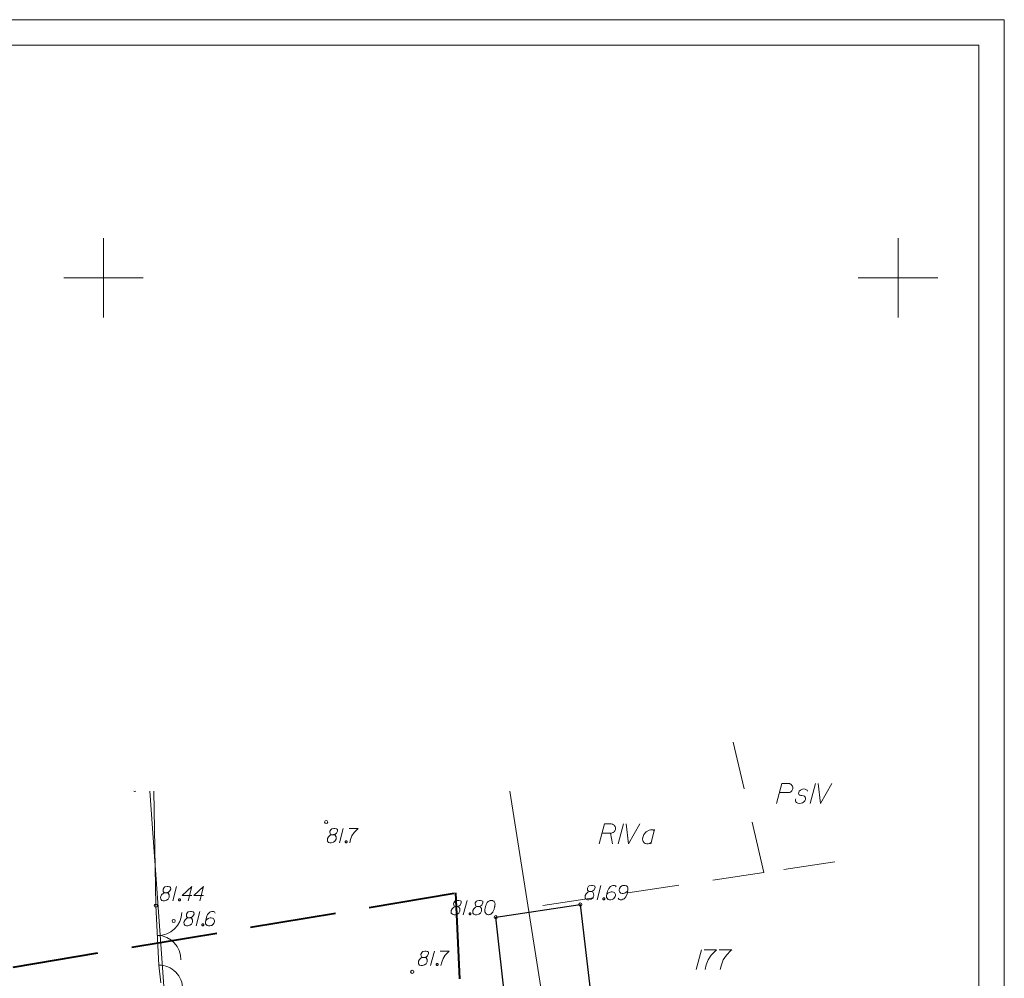
# Model space of a CAD drawing. Extents: x 7437563 to 7437757, y 6029255 to 6029516.
# Drawn here: x 7437695 to 7437757, y 6029456 to 6029516 of the extents above; entities that cross this region are included whole.
import ezdxf

# ---------------------------------------------------------------- set-up
doc = ezdxf.new("R2010")
doc.units = 0
doc.header["$MEASUREMENT"] = 0
doc.linetypes.add('DGN Style 2', pattern=[5.41086, 3.246516, -2.164344])
doc.linetypes.add('DGN Style 3', pattern=[7.575204, 5.41086, -2.164344])
for name, color, linetype, lineweight in [('Level 15', 7, 'Continuous', 0), ('Level 16', 7, 'Continuous', 0), ('Level 20', 7, 'Continuous', 0), ('Level 21', 7, 'Continuous', 0), ('Level 23', 7, 'Continuous', 0), ('Level 26', 7, 'Continuous', 0), ('Level 36', 7, 'Continuous', 0), ('Level 60', 7, 'Continuous', 0), ('Level 63', 7, 'Continuous', 0)]:
    doc.layers.add(name, color=color, linetype=linetype, lineweight=lineweight)

msp = doc.modelspace()

# ---------------------------------------------------------------- linework, layer by layer
at = {"layer": 'Level 15', "color": 3, "linetype": 'Continuous', "lineweight": 0}
for p, q in [((7437705.2565, 6029435.014), (7437702.9082, 6029467.692)), ((7437725.5696, 6029467.692), (7437730.078, 6029439.127))]:
    msp.add_line(p, q, dxfattribs=at)
at = {"layer": 'Level 16', "color": 3, "linetype": 'DGN Style 2', "lineweight": 0}
for p, q in [((7437741.564, 6029462.577), (7437739.624, 6029470.774)), ((7437746.022, 6029463.243), (7437741.564, 6029462.577)), ((7437741.564, 6029462.577), (7437726.73, 6029460.363))]:
    msp.add_line(p, q, dxfattribs=at)
at = {"layer": 'Level 20', "color": 3, "linetype": 'Continuous', "lineweight": 13}
for p, q in [((7437737.626, 6029457.715), (7437737.291, 6029456.465)), ((7437737.793, 6029457.715), (7437738.58, 6029457.715)), ((7437738.246, 6029457.361), (7437738.049, 6029457.085)), ((7437738.531, 6029457.666), (7437738.246, 6029457.361)), ((7437738.58, 6029457.715), (7437738.531, 6029457.666)), ((7437738.747, 6029457.715), (7437739.534, 6029457.715)), ((7437739.2, 6029457.361), (7437739.003, 6029457.085)), ((7437739.485, 6029457.666), (7437739.2, 6029457.361)), ((7437739.534, 6029457.715), (7437739.485, 6029457.666)), ((7437737.931, 6029456.76), (7437737.852, 6029456.465)), ((7437738.049, 6029457.085), (7437737.931, 6029456.76)), ((7437738.885, 6029456.76), (7437738.806, 6029456.465)), ((7437739.003, 6029457.085), (7437738.885, 6029456.76))]:
    msp.add_line(p, q, dxfattribs=at)
at = {"layer": 'Level 21', "color": 7, "linetype": 'Continuous', "lineweight": 13}
for p, q in [((7437714.152, 6029464.814), (7437714.095, 6029464.707)), ((7437714.258, 6029464.92), (7437714.152, 6029464.814)), ((7437714.244, 6029465.175), (7437714.237, 6029465.14)), ((7437714.237, 6029465.14), (7437714.251, 6029465.033)), ((7437714.315, 6029465.281), (7437714.244, 6029465.175)), ((7437714.251, 6029465.033), (7437714.279, 6029464.991)), ((7437714.371, 6029464.948), (7437714.258, 6029464.92)), ((7437714.279, 6029464.991), (7437714.371, 6029464.948)), ((7437714.357, 6029465.317), (7437714.315, 6029465.281)), ((7437714.492, 6029465.338), (7437714.357, 6029465.317)), ((7437714.371, 6029464.948), (7437714.471, 6029464.948)), ((7437714.471, 6029464.948), (7437714.499, 6029464.955)), ((7437714.57, 6029464.92), (7437714.471, 6029464.948)), ((7437714.563, 6029465.338), (7437714.492, 6029465.338)), ((7437714.499, 6029464.955), (7437714.584, 6029464.991)), ((7437714.662, 6029465.317), (7437714.563, 6029465.338)), ((7437714.627, 6029464.821), (7437714.57, 6029464.92)), ((7437714.584, 6029464.991), (7437714.648, 6029465.047)), ((7437714.634, 6029464.707), (7437714.627, 6029464.821)), ((7437714.648, 6029465.047), (7437714.719, 6029465.182)), ((7437714.712, 6029465.281), (7437714.662, 6029465.317)), ((7437714.719, 6029465.182), (7437714.712, 6029465.281)), ((7437715.087, 6029465.338), (7437714.846, 6029464.438)), ((7437715.448, 6029465.338), (7437716.015, 6029465.338)), ((7437715.632, 6029464.884), (7437715.547, 6029464.651)), ((7437715.774, 6029465.083), (7437715.632, 6029464.884)), ((7437715.98, 6029465.303), (7437715.774, 6029465.083)), ((7437716.015, 6029465.338), (7437715.98, 6029465.303)), ((7437714.095, 6029464.707), (7437714.088, 6029464.672)), ((7437714.088, 6029464.672), (7437714.095, 6029464.537)), ((7437714.095, 6029464.537), (7437714.159, 6029464.466)), ((7437714.159, 6029464.466), (7437714.244, 6029464.438)), ((7437714.244, 6029464.438), (7437714.329, 6029464.438)), ((7437714.329, 6029464.438), (7437714.464, 6029464.473)), ((7437714.464, 6029464.473), (7437714.563, 6029464.537)), ((7437714.563, 6029464.537), (7437714.627, 6029464.665)), ((7437714.627, 6029464.665), (7437714.634, 6029464.707)), ((7437715.208, 6029464.516), (7437715.229, 6029464.544)), ((7437715.208, 6029464.481), (7437715.208, 6029464.516)), ((7437715.229, 6029464.452), (7437715.208, 6029464.481)), ((7437715.229, 6029464.544), (7437715.25, 6029464.559)), ((7437715.25, 6029464.438), (7437715.229, 6029464.452)), ((7437715.25, 6029464.559), (7437715.286, 6029464.559)), ((7437715.286, 6029464.438), (7437715.25, 6029464.438)), ((7437715.286, 6029464.559), (7437715.307, 6029464.544)), ((7437715.307, 6029464.452), (7437715.286, 6029464.438)), ((7437715.307, 6029464.544), (7437715.328, 6029464.516)), ((7437715.328, 6029464.481), (7437715.307, 6029464.452)), ((7437715.328, 6029464.516), (7437715.328, 6029464.481)), ((7437715.547, 6029464.651), (7437715.491, 6029464.438)), ((7437703.994, 6029461.69), (7437703.859, 6029461.669)), ((7437704.065, 6029461.69), (7437703.994, 6029461.69)), ((7437704.164, 6029461.669), (7437704.065, 6029461.69)), ((7437704.589, 6029461.69), (7437704.348, 6029460.79)), ((7437704.95, 6029461.123), (7437705.559, 6029461.69)), ((7437705.559, 6029461.69), (7437705.318, 6029460.79)), ((7437705.68, 6029461.123), (7437706.289, 6029461.69)), ((7437706.289, 6029461.69), (7437706.048, 6029460.79)), ((7437730.527, 6029461.703), (7437730.456, 6029461.597)), ((7437730.569, 6029461.739), (7437730.527, 6029461.703)), ((7437730.704, 6029461.76), (7437730.569, 6029461.739)), ((7437730.775, 6029461.76), (7437730.704, 6029461.76)), ((7437730.874, 6029461.739), (7437730.775, 6029461.76)), ((7437730.924, 6029461.703), (7437730.874, 6029461.739)), ((7437730.931, 6029461.604), (7437730.924, 6029461.703)), ((7437731.299, 6029461.76), (7437731.058, 6029460.86)), ((7437731.901, 6029461.696), (7437731.788, 6029461.569)), ((7437731.936, 6029461.717), (7437731.901, 6029461.696)), ((7437731.979, 6029461.732), (7437731.936, 6029461.717)), ((7437732.05, 6029461.76), (7437731.979, 6029461.732)), ((7437732.149, 6029461.76), (7437732.05, 6029461.76)), ((7437732.213, 6029461.739), (7437732.149, 6029461.76)), ((7437732.269, 6029461.661), (7437732.213, 6029461.739)), ((7437732.61, 6029461.732), (7437732.539, 6029461.675)), ((7437732.659, 6029461.746), (7437732.61, 6029461.732)), ((7437732.73, 6029461.76), (7437732.659, 6029461.746)), ((7437732.822, 6029461.76), (7437732.73, 6029461.76)), ((7437732.893, 6029461.739), (7437732.822, 6029461.76)), ((7437732.914, 6029461.725), (7437732.893, 6029461.739)), ((7437732.971, 6029461.668), (7437732.914, 6029461.725)), ((7437703.654, 6029461.166), (7437703.597, 6029461.059)), ((7437703.76, 6029461.272), (7437703.654, 6029461.166)), ((7437703.746, 6029461.527), (7437703.739, 6029461.492)), ((7437703.739, 6029461.492), (7437703.753, 6029461.385)), ((7437703.817, 6029461.633), (7437703.746, 6029461.527)), ((7437703.753, 6029461.385), (7437703.781, 6029461.343)), ((7437703.873, 6029461.3), (7437703.76, 6029461.272)), ((7437703.781, 6029461.343), (7437703.873, 6029461.3)), ((7437703.859, 6029461.669), (7437703.817, 6029461.633)), ((7437703.873, 6029461.3), (7437703.973, 6029461.3)), ((7437703.973, 6029461.3), (7437704.001, 6029461.307)), ((7437704.072, 6029461.272), (7437703.973, 6029461.3)), ((7437704.001, 6029461.307), (7437704.086, 6029461.343)), ((7437704.129, 6029461.173), (7437704.072, 6029461.272)), ((7437704.086, 6029461.343), (7437704.15, 6029461.399)), ((7437704.136, 6029461.059), (7437704.129, 6029461.173)), ((7437704.15, 6029461.399), (7437704.221, 6029461.534)), ((7437704.214, 6029461.633), (7437704.164, 6029461.669)), ((7437704.221, 6029461.534), (7437704.214, 6029461.633)), ((7437705.559, 6029461.123), (7437704.95, 6029461.123)), ((7437706.289, 6029461.123), (7437705.68, 6029461.123)), ((7437730.307, 6029461.129), (7437730.3, 6029461.094)), ((7437730.3, 6029461.094), (7437730.307, 6029460.959)), ((7437730.364, 6029461.236), (7437730.307, 6029461.129)), ((7437730.47, 6029461.342), (7437730.364, 6029461.236)), ((7437730.456, 6029461.597), (7437730.449, 6029461.562)), ((7437730.449, 6029461.562), (7437730.463, 6029461.455)), ((7437730.463, 6029461.455), (7437730.491, 6029461.413)), ((7437730.583, 6029461.37), (7437730.47, 6029461.342)), ((7437730.491, 6029461.413), (7437730.583, 6029461.37)), ((7437730.583, 6029461.37), (7437730.683, 6029461.37)), ((7437730.683, 6029461.37), (7437730.711, 6029461.377)), ((7437730.782, 6029461.342), (7437730.683, 6029461.37)), ((7437730.711, 6029461.377), (7437730.796, 6029461.413)), ((7437730.775, 6029460.959), (7437730.839, 6029461.087)), ((7437730.839, 6029461.243), (7437730.782, 6029461.342)), ((7437730.796, 6029461.413), (7437730.86, 6029461.469)), ((7437730.846, 6029461.129), (7437730.839, 6029461.243)), ((7437730.839, 6029461.087), (7437730.846, 6029461.129)), ((7437730.86, 6029461.469), (7437730.931, 6029461.604)), ((7437731.688, 6029461.306), (7437731.66, 6029461.101)), ((7437731.66, 6029461.101), (7437731.66, 6029460.995)), ((7437731.695, 6029461.228), (7437731.674, 6029461.207)), ((7437731.71, 6029461.399), (7437731.688, 6029461.306)), ((7437731.738, 6029461.264), (7437731.695, 6029461.228)), ((7437731.788, 6029461.569), (7437731.71, 6029461.399)), ((7437731.823, 6029461.321), (7437731.738, 6029461.264)), ((7437731.873, 6029461.342), (7437731.823, 6029461.321)), ((7437731.951, 6029461.363), (7437731.873, 6029461.342)), ((7437732.014, 6029461.363), (7437731.951, 6029461.363)), ((7437732.099, 6029461.342), (7437732.014, 6029461.363)), ((7437732.149, 6029461.314), (7437732.099, 6029461.342)), ((7437732.177, 6029461.278), (7437732.149, 6029461.314)), ((7437732.213, 6029461.186), (7437732.177, 6029461.278)), ((7437732.192, 6029461.058), (7437732.213, 6029461.129)), ((7437732.213, 6029461.129), (7437732.213, 6029461.186)), ((7437732.468, 6029461.562), (7437732.447, 6029461.491)), ((7437732.447, 6029461.491), (7437732.447, 6029461.434)), ((7437732.447, 6029461.434), (7437732.482, 6029461.342)), ((7437732.539, 6029461.675), (7437732.468, 6029461.562)), ((7437732.482, 6029461.342), (7437732.51, 6029461.306)), ((7437732.51, 6029461.306), (7437732.56, 6029461.278)), ((7437732.56, 6029461.278), (7437732.645, 6029461.257)), ((7437732.645, 6029461.257), (7437732.709, 6029461.257)), ((7437732.709, 6029461.257), (7437732.787, 6029461.278)), ((7437732.787, 6029461.278), (7437732.836, 6029461.299)), ((7437732.836, 6029461.299), (7437732.921, 6029461.356)), ((7437732.872, 6029461.051), (7437732.95, 6029461.221)), ((7437732.921, 6029461.356), (7437732.964, 6029461.392)), ((7437732.95, 6029461.221), (7437732.971, 6029461.314)), ((7437732.964, 6029461.392), (7437732.985, 6029461.413)), ((7437732.999, 6029461.625), (7437732.971, 6029461.668)), ((7437732.971, 6029461.314), (7437732.999, 6029461.519)), ((7437732.999, 6029461.519), (7437732.999, 6029461.625)), ((7437703.597, 6029461.059), (7437703.59, 6029461.024)), ((7437703.59, 6029461.024), (7437703.597, 6029460.889)), ((7437703.597, 6029460.889), (7437703.661, 6029460.818)), ((7437703.661, 6029460.818), (7437703.746, 6029460.79)), ((7437703.746, 6029460.79), (7437703.831, 6029460.79)), ((7437703.831, 6029460.79), (7437703.966, 6029460.825)), ((7437703.966, 6029460.825), (7437704.065, 6029460.889)), ((7437704.065, 6029460.889), (7437704.129, 6029461.017)), ((7437704.129, 6029461.017), (7437704.136, 6029461.059)), ((7437704.71, 6029460.868), (7437704.731, 6029460.896)), ((7437704.71, 6029460.833), (7437704.71, 6029460.868)), ((7437704.731, 6029460.804), (7437704.71, 6029460.833)), ((7437704.731, 6029460.896), (7437704.752, 6029460.911)), ((7437704.752, 6029460.79), (7437704.731, 6029460.804)), ((7437704.752, 6029460.911), (7437704.788, 6029460.911)), ((7437704.788, 6029460.79), (7437704.752, 6029460.79)), ((7437704.788, 6029460.911), (7437704.809, 6029460.896)), ((7437704.809, 6029460.804), (7437704.788, 6029460.79)), ((7437704.809, 6029460.896), (7437704.83, 6029460.868)), ((7437704.83, 6029460.833), (7437704.809, 6029460.804)), ((7437704.83, 6029460.868), (7437704.83, 6029460.833)), ((7437722.034, 6029460.654), (7437722.027, 6029460.619)), ((7437722.027, 6029460.619), (7437722.041, 6029460.512)), ((7437722.105, 6029460.76), (7437722.034, 6029460.654)), ((7437722.041, 6029460.512), (7437722.069, 6029460.47)), ((7437722.069, 6029460.47), (7437722.161, 6029460.427)), ((7437722.147, 6029460.796), (7437722.105, 6029460.76)), ((7437722.282, 6029460.817), (7437722.147, 6029460.796)), ((7437722.353, 6029460.817), (7437722.282, 6029460.817)), ((7437722.289, 6029460.434), (7437722.374, 6029460.47)), ((7437722.452, 6029460.796), (7437722.353, 6029460.817)), ((7437722.374, 6029460.47), (7437722.438, 6029460.526)), ((7437722.438, 6029460.526), (7437722.509, 6029460.661)), ((7437722.502, 6029460.76), (7437722.452, 6029460.796)), ((7437722.509, 6029460.661), (7437722.502, 6029460.76)), ((7437722.877, 6029460.817), (7437722.636, 6029459.917)), ((7437723.394, 6029460.654), (7437723.387, 6029460.619)), ((7437723.387, 6029460.619), (7437723.401, 6029460.512)), ((7437723.465, 6029460.76), (7437723.394, 6029460.654)), ((7437723.401, 6029460.512), (7437723.429, 6029460.47)), ((7437723.429, 6029460.47), (7437723.521, 6029460.427)), ((7437723.507, 6029460.796), (7437723.465, 6029460.76)), ((7437723.642, 6029460.817), (7437723.507, 6029460.796)), ((7437723.713, 6029460.817), (7437723.642, 6029460.817)), ((7437723.649, 6029460.434), (7437723.734, 6029460.47)), ((7437723.812, 6029460.796), (7437723.713, 6029460.817)), ((7437723.734, 6029460.47), (7437723.798, 6029460.526)), ((7437723.798, 6029460.526), (7437723.869, 6029460.661)), ((7437723.862, 6029460.76), (7437723.812, 6029460.796)), ((7437723.869, 6029460.661), (7437723.862, 6029460.76)), ((7437724.054, 6029460.498), (7437724.032, 6029460.427)), ((7437724.068, 6029460.541), (7437724.054, 6029460.498)), ((7437724.082, 6029460.569), (7437724.068, 6029460.541)), ((7437724.103, 6029460.611), (7437724.082, 6029460.569)), ((7437724.124, 6029460.647), (7437724.103, 6029460.611)), ((7437724.146, 6029460.682), (7437724.124, 6029460.647)), ((7437724.167, 6029460.711), (7437724.146, 6029460.682)), ((7437724.202, 6029460.739), (7437724.167, 6029460.711)), ((7437724.238, 6029460.76), (7437724.202, 6029460.739)), ((7437724.28, 6029460.782), (7437724.238, 6029460.76)), ((7437724.316, 6029460.796), (7437724.28, 6029460.782)), ((7437724.337, 6029460.803), (7437724.316, 6029460.796)), ((7437724.365, 6029460.81), (7437724.337, 6029460.803)), ((7437724.408, 6029460.817), (7437724.365, 6029460.81)), ((7437724.422, 6029460.817), (7437724.408, 6029460.817)), ((7437724.458, 6029460.81), (7437724.422, 6029460.817)), ((7437724.479, 6029460.803), (7437724.458, 6029460.81)), ((7437724.5, 6029460.796), (7437724.479, 6029460.803)), ((7437724.528, 6029460.782), (7437724.5, 6029460.796)), ((7437724.557, 6029460.76), (7437724.528, 6029460.782)), ((7437724.578, 6029460.739), (7437724.557, 6029460.76)), ((7437724.599, 6029460.711), (7437724.578, 6029460.739)), ((7437724.621, 6029460.668), (7437724.599, 6029460.711)), ((7437724.613, 6029460.441), (7437724.621, 6029460.477)), ((7437724.628, 6029460.64), (7437724.621, 6029460.668)), ((7437724.621, 6029460.477), (7437724.628, 6029460.526)), ((7437724.635, 6029460.611), (7437724.628, 6029460.64)), ((7437724.628, 6029460.526), (7437724.635, 6029460.59)), ((7437724.635, 6029460.59), (7437724.635, 6029460.611)), ((7437730.307, 6029460.959), (7437730.371, 6029460.888)), ((7437730.371, 6029460.888), (7437730.456, 6029460.86)), ((7437730.456, 6029460.86), (7437730.541, 6029460.86)), ((7437730.541, 6029460.86), (7437730.676, 6029460.895)), ((7437730.676, 6029460.895), (7437730.775, 6029460.959)), ((7437731.42, 6029460.938), (7437731.441, 6029460.966)), ((7437731.42, 6029460.903), (7437731.42, 6029460.938)), ((7437731.441, 6029460.874), (7437731.42, 6029460.903)), ((7437731.441, 6029460.966), (7437731.462, 6029460.981)), ((7437731.462, 6029460.86), (7437731.441, 6029460.874)), ((7437731.462, 6029460.981), (7437731.498, 6029460.981)), ((7437731.498, 6029460.86), (7437731.462, 6029460.86)), ((7437731.498, 6029460.981), (7437731.519, 6029460.966)), ((7437731.519, 6029460.874), (7437731.498, 6029460.86)), ((7437731.519, 6029460.966), (7437731.54, 6029460.938)), ((7437731.54, 6029460.903), (7437731.519, 6029460.874)), ((7437731.54, 6029460.938), (7437731.54, 6029460.903)), ((7437731.66, 6029460.995), (7437731.688, 6029460.952)), ((7437731.688, 6029460.952), (7437731.745, 6029460.895)), ((7437731.745, 6029460.895), (7437731.766, 6029460.881)), ((7437731.766, 6029460.881), (7437731.837, 6029460.86)), ((7437731.837, 6029460.86), (7437731.929, 6029460.86)), ((7437731.929, 6029460.86), (7437732, 6029460.874)), ((7437732, 6029460.874), (7437732.05, 6029460.888)), ((7437732.05, 6029460.888), (7437732.121, 6029460.945)), ((7437732.121, 6029460.945), (7437732.192, 6029461.058)), ((7437732.39, 6029460.959), (7437732.447, 6029460.881)), ((7437732.447, 6029460.881), (7437732.51, 6029460.86)), ((7437732.51, 6029460.86), (7437732.61, 6029460.86)), ((7437732.61, 6029460.86), (7437732.681, 6029460.888)), ((7437732.681, 6029460.888), (7437732.723, 6029460.903)), ((7437732.723, 6029460.903), (7437732.758, 6029460.924)), ((7437732.758, 6029460.924), (7437732.872, 6029461.051)), ((7437705.215, 6029459.952), (7437705.208, 6029459.917)), ((7437705.208, 6029459.917), (7437705.222, 6029459.81)), ((7437705.286, 6029460.058), (7437705.215, 6029459.952)), ((7437705.328, 6029460.094), (7437705.286, 6029460.058)), ((7437705.463, 6029460.115), (7437705.328, 6029460.094)), ((7437705.534, 6029460.115), (7437705.463, 6029460.115)), ((7437705.633, 6029460.094), (7437705.534, 6029460.115)), ((7437705.555, 6029459.768), (7437705.619, 6029459.824)), ((7437705.619, 6029459.824), (7437705.69, 6029459.959)), ((7437705.683, 6029460.058), (7437705.633, 6029460.094)), ((7437705.69, 6029459.959), (7437705.683, 6029460.058)), ((7437706.058, 6029460.115), (7437705.817, 6029459.215)), ((7437706.547, 6029459.924), (7437706.469, 6029459.754)), ((7437706.66, 6029460.051), (7437706.547, 6029459.924)), ((7437706.695, 6029460.072), (7437706.66, 6029460.051)), ((7437706.738, 6029460.087), (7437706.695, 6029460.072)), ((7437706.809, 6029460.115), (7437706.738, 6029460.087)), ((7437706.908, 6029460.115), (7437706.809, 6029460.115)), ((7437706.972, 6029460.094), (7437706.908, 6029460.115)), ((7437707.028, 6029460.016), (7437706.972, 6029460.094)), ((7437721.885, 6029460.186), (7437721.878, 6029460.151)), ((7437721.878, 6029460.151), (7437721.885, 6029460.016)), ((7437721.942, 6029460.293), (7437721.885, 6029460.186)), ((7437721.885, 6029460.016), (7437721.949, 6029459.945)), ((7437722.048, 6029460.399), (7437721.942, 6029460.293)), ((7437721.949, 6029459.945), (7437722.034, 6029459.917)), ((7437722.034, 6029459.917), (7437722.119, 6029459.917)), ((7437722.161, 6029460.427), (7437722.048, 6029460.399)), ((7437722.119, 6029459.917), (7437722.254, 6029459.952)), ((7437722.161, 6029460.427), (7437722.261, 6029460.427)), ((7437722.254, 6029459.952), (7437722.353, 6029460.016)), ((7437722.261, 6029460.427), (7437722.289, 6029460.434)), ((7437722.36, 6029460.399), (7437722.261, 6029460.427)), ((7437722.353, 6029460.016), (7437722.417, 6029460.144)), ((7437722.417, 6029460.3), (7437722.36, 6029460.399)), ((7437722.424, 6029460.186), (7437722.417, 6029460.3)), ((7437722.417, 6029460.144), (7437722.424, 6029460.186)), ((7437722.998, 6029459.995), (7437723.019, 6029460.023)), ((7437722.998, 6029459.96), (7437722.998, 6029459.995)), ((7437723.019, 6029459.931), (7437722.998, 6029459.96)), ((7437723.019, 6029460.023), (7437723.04, 6029460.038)), ((7437723.04, 6029459.917), (7437723.019, 6029459.931)), ((7437723.04, 6029460.038), (7437723.076, 6029460.038)), ((7437723.076, 6029459.917), (7437723.04, 6029459.917)), ((7437723.076, 6029460.038), (7437723.097, 6029460.023)), ((7437723.097, 6029459.931), (7437723.076, 6029459.917)), ((7437723.097, 6029460.023), (7437723.118, 6029459.995)), ((7437723.118, 6029459.96), (7437723.097, 6029459.931)), ((7437723.118, 6029459.995), (7437723.118, 6029459.96)), ((7437723.245, 6029460.186), (7437723.238, 6029460.151)), ((7437723.238, 6029460.151), (7437723.245, 6029460.016)), ((7437723.302, 6029460.293), (7437723.245, 6029460.186)), ((7437723.245, 6029460.016), (7437723.309, 6029459.945)), ((7437723.408, 6029460.399), (7437723.302, 6029460.293)), ((7437723.309, 6029459.945), (7437723.394, 6029459.917)), ((7437723.394, 6029459.917), (7437723.479, 6029459.917)), ((7437723.521, 6029460.427), (7437723.408, 6029460.399)), ((7437723.479, 6029459.917), (7437723.614, 6029459.952)), ((7437723.521, 6029460.427), (7437723.621, 6029460.427)), ((7437723.614, 6029459.952), (7437723.713, 6029460.016)), ((7437723.621, 6029460.427), (7437723.649, 6029460.434)), ((7437723.72, 6029460.399), (7437723.621, 6029460.427)), ((7437723.713, 6029460.016), (7437723.777, 6029460.144)), ((7437723.777, 6029460.3), (7437723.72, 6029460.399)), ((7437723.784, 6029460.186), (7437723.777, 6029460.3)), ((7437723.777, 6029460.144), (7437723.784, 6029460.186)), ((7437724.011, 6029460.321), (7437723.997, 6029460.236)), ((7437723.997, 6029460.236), (7437723.997, 6029460.158)), ((7437723.997, 6029460.158), (7437724.004, 6029460.101)), ((7437724.004, 6029460.101), (7437724.032, 6029460.038)), ((7437724.032, 6029460.427), (7437724.011, 6029460.321)), ((7437724.032, 6029460.038), (7437724.054, 6029460.002)), ((7437724.054, 6029460.002), (7437724.089, 6029459.96)), ((7437724.089, 6029459.96), (7437724.132, 6029459.931)), ((7437724.132, 6029459.931), (7437724.153, 6029459.924)), ((7437724.153, 6029459.924), (7437724.195, 6029459.917)), ((7437724.195, 6029459.917), (7437724.231, 6029459.917)), ((7437724.231, 6029459.917), (7437724.288, 6029459.924)), ((7437724.288, 6029459.924), (7437724.337, 6029459.938)), ((7437724.337, 6029459.938), (7437724.373, 6029459.96)), ((7437724.373, 6029459.96), (7437724.422, 6029459.995)), ((7437724.422, 6029459.995), (7437724.443, 6029460.016)), ((7437724.443, 6029460.016), (7437724.472, 6029460.045)), ((7437724.472, 6029460.045), (7437724.493, 6029460.073)), ((7437724.493, 6029460.073), (7437724.507, 6029460.094)), ((7437724.507, 6029460.094), (7437724.521, 6029460.13)), ((7437724.521, 6029460.13), (7437724.528, 6029460.144)), ((7437724.528, 6029460.144), (7437724.543, 6029460.179)), ((7437724.543, 6029460.179), (7437724.557, 6029460.222)), ((7437724.557, 6029460.222), (7437724.571, 6029460.264)), ((7437724.571, 6029460.264), (7437724.578, 6029460.293)), ((7437724.578, 6029460.293), (7437724.585, 6029460.314)), ((7437724.585, 6029460.314), (7437724.592, 6029460.342)), ((7437724.592, 6029460.342), (7437724.606, 6029460.406)), ((7437724.606, 6029460.406), (7437724.613, 6029460.441)), ((7437705.066, 6029459.484), (7437705.059, 6029459.449)), ((7437705.059, 6029459.449), (7437705.066, 6029459.314)), ((7437705.123, 6029459.591), (7437705.066, 6029459.484)), ((7437705.066, 6029459.314), (7437705.13, 6029459.243)), ((7437705.229, 6029459.697), (7437705.123, 6029459.591)), ((7437705.13, 6029459.243), (7437705.215, 6029459.215)), ((7437705.215, 6029459.215), (7437705.3, 6029459.215)), ((7437705.222, 6029459.81), (7437705.25, 6029459.768)), ((7437705.342, 6029459.725), (7437705.229, 6029459.697)), ((7437705.25, 6029459.768), (7437705.342, 6029459.725)), ((7437705.3, 6029459.215), (7437705.435, 6029459.25)), ((7437705.342, 6029459.725), (7437705.442, 6029459.725)), ((7437705.435, 6029459.25), (7437705.534, 6029459.314)), ((7437705.442, 6029459.725), (7437705.47, 6029459.732)), ((7437705.541, 6029459.697), (7437705.442, 6029459.725)), ((7437705.47, 6029459.732), (7437705.555, 6029459.768)), ((7437705.534, 6029459.314), (7437705.598, 6029459.442)), ((7437705.598, 6029459.598), (7437705.541, 6029459.697)), ((7437705.605, 6029459.484), (7437705.598, 6029459.598)), ((7437705.598, 6029459.442), (7437705.605, 6029459.484)), ((7437706.179, 6029459.293), (7437706.2, 6029459.321)), ((7437706.179, 6029459.258), (7437706.179, 6029459.293)), ((7437706.2, 6029459.229), (7437706.179, 6029459.258)), ((7437706.2, 6029459.321), (7437706.221, 6029459.336)), ((7437706.221, 6029459.215), (7437706.2, 6029459.229)), ((7437706.221, 6029459.336), (7437706.257, 6029459.336)), ((7437706.257, 6029459.215), (7437706.221, 6029459.215)), ((7437706.257, 6029459.336), (7437706.278, 6029459.321)), ((7437706.278, 6029459.229), (7437706.257, 6029459.215)), ((7437706.278, 6029459.321), (7437706.299, 6029459.293)), ((7437706.299, 6029459.258), (7437706.278, 6029459.229)), ((7437706.299, 6029459.293), (7437706.299, 6029459.258)), ((7437706.447, 6029459.661), (7437706.419, 6029459.456)), ((7437706.419, 6029459.456), (7437706.419, 6029459.35)), ((7437706.419, 6029459.35), (7437706.447, 6029459.307)), ((7437706.454, 6029459.583), (7437706.433, 6029459.562)), ((7437706.469, 6029459.754), (7437706.447, 6029459.661)), ((7437706.447, 6029459.307), (7437706.504, 6029459.25)), ((7437706.497, 6029459.619), (7437706.454, 6029459.583)), ((7437706.582, 6029459.676), (7437706.497, 6029459.619)), ((7437706.504, 6029459.25), (7437706.525, 6029459.236)), ((7437706.525, 6029459.236), (7437706.596, 6029459.215)), ((7437706.632, 6029459.697), (7437706.582, 6029459.676)), ((7437706.596, 6029459.215), (7437706.688, 6029459.215)), ((7437706.71, 6029459.718), (7437706.632, 6029459.697)), ((7437706.688, 6029459.215), (7437706.759, 6029459.229)), ((7437706.773, 6029459.718), (7437706.71, 6029459.718)), ((7437706.759, 6029459.229), (7437706.809, 6029459.243)), ((7437706.858, 6029459.697), (7437706.773, 6029459.718)), ((7437706.809, 6029459.243), (7437706.88, 6029459.3)), ((7437706.908, 6029459.669), (7437706.858, 6029459.697)), ((7437706.88, 6029459.3), (7437706.951, 6029459.413)), ((7437706.936, 6029459.633), (7437706.908, 6029459.669)), ((7437706.972, 6029459.541), (7437706.936, 6029459.633)), ((7437706.951, 6029459.413), (7437706.972, 6029459.484)), ((7437706.972, 6029459.484), (7437706.972, 6029459.541)), ((7437719.977, 6029457.458), (7437719.97, 6029457.423)), ((7437719.97, 6029457.423), (7437719.984, 6029457.316)), ((7437720.048, 6029457.564), (7437719.977, 6029457.458)), ((7437720.09, 6029457.6), (7437720.048, 6029457.564)), ((7437720.225, 6029457.621), (7437720.09, 6029457.6)), ((7437720.296, 6029457.621), (7437720.225, 6029457.621)), ((7437720.395, 6029457.6), (7437720.296, 6029457.621)), ((7437720.381, 6029457.33), (7437720.452, 6029457.465)), ((7437720.445, 6029457.564), (7437720.395, 6029457.6)), ((7437720.452, 6029457.465), (7437720.445, 6029457.564)), ((7437720.82, 6029457.621), (7437720.579, 6029456.721)), ((7437721.181, 6029457.621), (7437721.748, 6029457.621)), ((7437721.507, 6029457.366), (7437721.365, 6029457.167)), ((7437721.713, 6029457.586), (7437721.507, 6029457.366)), ((7437721.748, 6029457.621), (7437721.713, 6029457.586)), ((7437719.828, 6029456.99), (7437719.821, 6029456.955)), ((7437719.821, 6029456.955), (7437719.828, 6029456.82)), ((7437719.885, 6029457.097), (7437719.828, 6029456.99)), ((7437719.828, 6029456.82), (7437719.892, 6029456.749)), ((7437719.991, 6029457.203), (7437719.885, 6029457.097)), ((7437719.892, 6029456.749), (7437719.977, 6029456.721)), ((7437719.984, 6029457.316), (7437720.012, 6029457.274)), ((7437720.104, 6029457.231), (7437719.991, 6029457.203)), ((7437720.012, 6029457.274), (7437720.104, 6029457.231)), ((7437720.062, 6029456.721), (7437720.197, 6029456.756)), ((7437720.104, 6029457.231), (7437720.204, 6029457.231)), ((7437720.197, 6029456.756), (7437720.296, 6029456.82)), ((7437720.204, 6029457.231), (7437720.232, 6029457.238)), ((7437720.303, 6029457.203), (7437720.204, 6029457.231)), ((7437720.232, 6029457.238), (7437720.317, 6029457.274)), ((7437720.296, 6029456.82), (7437720.36, 6029456.948)), ((7437720.36, 6029457.104), (7437720.303, 6029457.203)), ((7437720.317, 6029457.274), (7437720.381, 6029457.33)), ((7437720.367, 6029456.99), (7437720.36, 6029457.104)), ((7437720.36, 6029456.948), (7437720.367, 6029456.99)), ((7437720.941, 6029456.799), (7437720.962, 6029456.827)), ((7437720.941, 6029456.764), (7437720.941, 6029456.799)), ((7437720.962, 6029456.735), (7437720.941, 6029456.764)), ((7437720.962, 6029456.827), (7437720.983, 6029456.842)), ((7437720.983, 6029456.721), (7437720.962, 6029456.735)), ((7437720.983, 6029456.842), (7437721.019, 6029456.842)), ((7437721.019, 6029456.842), (7437721.04, 6029456.827)), ((7437721.04, 6029456.735), (7437721.019, 6029456.721)), ((7437721.04, 6029456.827), (7437721.061, 6029456.799)), ((7437721.061, 6029456.764), (7437721.04, 6029456.735)), ((7437721.061, 6029456.799), (7437721.061, 6029456.764)), ((7437721.28, 6029456.934), (7437721.224, 6029456.721)), ((7437721.365, 6029457.167), (7437721.28, 6029456.934)), ((7437719.977, 6029456.721), (7437720.062, 6029456.721)), ((7437721.019, 6029456.721), (7437720.983, 6029456.721))]:
    msp.add_line(p, q, dxfattribs=at)
for centre in [(7437714.0055, 6029465.751), (7437704.4115, 6029459.522), (7437719.4235, 6029456.323)]:
    msp.add_circle(centre, 0.1, dxfattribs=at)
at = {"layer": 'Level 21', "color": 7, "linetype": 'Continuous', "lineweight": 0}
for centre in [(7437703.29, 6029460.49), (7437730, 6029460.56), (7437724.68, 6029459.76)]:
    msp.add_circle(centre, 0.1, dxfattribs=at)
at = {"layer": 'Level 23', "color": 3, "linetype": 'Continuous', "lineweight": 0}
for p, q in [((7437742.346, 6029466.924), (7437742.681, 6029468.174)), ((7437742.681, 6029468.174), (7437743.104, 6029468.174)), ((7437743.104, 6029468.174), (7437743.163, 6029468.164)), ((7437743.163, 6029468.164), (7437743.192, 6029468.154)), ((7437743.192, 6029468.154), (7437743.251, 6029468.125)), ((7437743.251, 6029468.125), (7437743.291, 6029468.095)), ((7437743.291, 6029468.095), (7437743.32, 6029468.056)), ((7437743.32, 6029468.056), (7437743.35, 6029468.007)), ((7437743.35, 6029468.007), (7437743.37, 6029467.938)), ((7437743.37, 6029467.938), (7437743.379, 6029467.879)), ((7437743.379, 6029467.879), (7437743.37, 6029467.829)), ((7437744.806, 6029468.174), (7437744.472, 6029466.924)), ((7437744.974, 6029468.174), (7437745.112, 6029466.924)), ((7437745.112, 6029466.924), (7437745.84, 6029468.174)), ((7437743.124, 6029467.603), (7437742.533, 6029467.603)), ((7437743.173, 6029467.613), (7437743.124, 6029467.603)), ((7437743.222, 6029467.633), (7437743.173, 6029467.613)), ((7437743.251, 6029467.652), (7437743.222, 6029467.633)), ((7437743.291, 6029467.682), (7437743.251, 6029467.652)), ((7437743.32, 6029467.721), (7437743.291, 6029467.682)), ((7437743.34, 6029467.751), (7437743.32, 6029467.721)), ((7437743.36, 6029467.79), (7437743.34, 6029467.751)), ((7437743.37, 6029467.829), (7437743.36, 6029467.79)), ((7437743.754, 6029467.613), (7437743.744, 6029467.534)), ((7437743.744, 6029467.534), (7437743.763, 6029467.485)), ((7437743.783, 6029467.682), (7437743.754, 6029467.613)), ((7437743.763, 6029467.485), (7437743.803, 6029467.455)), ((7437743.862, 6029467.761), (7437743.783, 6029467.682)), ((7437743.803, 6029467.455), (7437743.822, 6029467.446)), ((7437743.822, 6029467.446), (7437743.881, 6029467.426)), ((7437743.98, 6029467.82), (7437743.862, 6029467.761)), ((7437743.881, 6029467.426), (7437743.95, 6029467.416)), ((7437743.95, 6029467.416), (7437744.049, 6029467.396)), ((7437744.059, 6029467.829), (7437743.98, 6029467.82)), ((7437744.049, 6029467.396), (7437744.108, 6029467.377)), ((7437744.147, 6029467.82), (7437744.059, 6029467.829)), ((7437744.108, 6029467.377), (7437744.157, 6029467.318)), ((7437744.206, 6029467.8), (7437744.147, 6029467.82)), ((7437744.157, 6029467.318), (7437744.177, 6029467.249)), ((7437744.275, 6029467.751), (7437744.206, 6029467.8)), ((7437744.305, 6029467.682), (7437744.275, 6029467.751)), ((7437743.547, 6029467.16), (7437743.576, 6029467.219)), ((7437743.547, 6029467.091), (7437743.547, 6029467.16)), ((7437743.567, 6029467.022), (7437743.547, 6029467.091)), ((7437743.606, 6029466.973), (7437743.567, 6029467.022)), ((7437743.685, 6029466.934), (7437743.606, 6029466.973)), ((7437743.803, 6029466.924), (7437743.685, 6029466.934)), ((7437743.901, 6029466.934), (7437743.803, 6029466.924)), ((7437743.98, 6029466.954), (7437743.901, 6029466.934)), ((7437744.049, 6029466.993), (7437743.98, 6029466.954)), ((7437744.128, 6029467.081), (7437744.049, 6029466.993)), ((7437744.167, 6029467.16), (7437744.128, 6029467.081)), ((7437744.177, 6029467.249), (7437744.167, 6029467.16)), ((7437731.188, 6029464.377), (7437731.523, 6029465.627)), ((7437731.523, 6029465.627), (7437731.946, 6029465.627)), ((7437731.946, 6029465.627), (7437732.005, 6029465.617)), ((7437732.005, 6029465.617), (7437732.034, 6029465.607)), ((7437732.034, 6029465.607), (7437732.093, 6029465.578)), ((7437732.093, 6029465.578), (7437732.133, 6029465.548)), ((7437732.133, 6029465.548), (7437732.162, 6029465.509)), ((7437732.162, 6029465.509), (7437732.192, 6029465.46)), ((7437732.192, 6029465.46), (7437732.212, 6029465.391)), ((7437732.723, 6029465.627), (7437732.389, 6029464.377)), ((7437732.891, 6029465.627), (7437733.029, 6029464.377)), ((7437733.029, 6029464.377), (7437733.757, 6029465.627)), ((7437731.966, 6029465.056), (7437731.375, 6029465.056)), ((7437731.907, 6029465.056), (7437732.034, 6029464.377)), ((7437732.015, 6029465.066), (7437731.966, 6029465.056)), ((7437732.064, 6029465.086), (7437732.015, 6029465.066)), ((7437732.093, 6029465.105), (7437732.064, 6029465.086)), ((7437732.133, 6029465.135), (7437732.093, 6029465.105)), ((7437732.162, 6029465.174), (7437732.133, 6029465.135)), ((7437732.182, 6029465.204), (7437732.162, 6029465.174)), ((7437732.202, 6029465.243), (7437732.182, 6029465.204)), ((7437732.212, 6029465.282), (7437732.202, 6029465.243)), ((7437732.212, 6029465.391), (7437732.221, 6029465.332)), ((7437732.221, 6029465.332), (7437732.212, 6029465.282)), ((7437734.003, 6029464.958), (7437733.934, 6029464.771)), ((7437734.15, 6029465.135), (7437734.003, 6029464.958)), ((7437734.327, 6029465.233), (7437734.15, 6029465.135)), ((7437734.426, 6029465.253), (7437734.327, 6029465.233)), ((7437734.593, 6029465.253), (7437734.426, 6029465.253)), ((7437734.682, 6029465.282), (7437734.446, 6029464.377)), ((7437734.662, 6029465.204), (7437734.593, 6029465.253)), ((7437733.934, 6029464.771), (7437733.924, 6029464.672)), ((7437733.924, 6029464.672), (7437733.934, 6029464.594)), ((7437733.934, 6029464.594), (7437733.963, 6029464.525)), ((7437733.963, 6029464.525), (7437734.022, 6029464.446)), ((7437734.022, 6029464.446), (7437734.091, 6029464.397)), ((7437734.091, 6029464.397), (7437734.199, 6029464.377)), ((7437734.199, 6029464.377), (7437734.278, 6029464.387)), ((7437734.278, 6029464.387), (7437734.357, 6029464.397)), ((7437734.357, 6029464.397), (7437734.465, 6029464.456))]:
    msp.add_line(p, q, dxfattribs=at)
at = {"layer": 'Level 26', "color": 7, "linetype": 'Continuous', "lineweight": 30}
for p, q in [((7437724.68, 6029459.76), (7437730, 6029460.56)), ((7437730, 6029460.56), (7437731.38, 6029448.65)), ((7437726.02, 6029448.04), (7437724.68, 6029459.76))]:
    msp.add_line(p, q, dxfattribs=at)
at = {"layer": 'Level 36', "color": 7, "linetype": 'Continuous', "lineweight": 13}
for p, q in [((7437703.1588, 6029467.692), (7437703.29, 6029460.49)), ((7437703.29, 6029460.49), (7437703.48, 6029456.74)), ((7437703.48, 6029456.74), (7437703.61, 6029455.63))]:
    msp.add_line(p, q, dxfattribs=at)
msp.add_arc((7437701.9645, 6029467.779), 0.1086, 233.264906, 306.735094, dxfattribs=at)
at = {"layer": 'Level 36', "color": 7, "linetype": 'Continuous', "lineweight": 0}
for centre, radius, start, end in [((7437703.425, 6029460.1135), 1.499, 268.775078, 358.058447), ((7437703.3526, 6029457.1004), 1.515, 358.775078, 88.775078), ((7437703.476, 6029455.238), 1.502, 359.847414, 90)]:
    msp.add_arc(centre, radius, start, end, dxfattribs=at)
at = {"layer": 'Level 60', "color": 7, "linetype": 'Continuous', "lineweight": 0}
for p, q in [((7437700, 6029500), (7437700, 6029502.5)), ((7437700, 6029500), (7437700, 6029502.5)), ((7437750, 6029500), (7437750, 6029502.5)), ((7437700, 6029500), (7437697.5, 6029500)), ((7437700, 6029500), (7437697.5, 6029500)), ((7437700, 6029500), (7437700, 6029497.5)), ((7437700, 6029500), (7437702.5, 6029500)), ((7437750, 6029500), (7437747.5, 6029500)), ((7437750, 6029500), (7437750, 6029497.5)), ((7437750, 6029500), (7437752.5, 6029500)), ((7437750, 6029500), (7437750, 6029497.5)), ((7437750, 6029500), (7437752.5, 6029500))]:
    msp.add_line(p, q, dxfattribs=at)
at = {"layer": 'Level 63', "color": 7, "linetype": 'Continuous', "lineweight": 0}
for p, q in [((7437562.7087, 6029516.2473), (7437756.6885, 6029516.2475)), ((7437756.6887, 6029275.1785), (7437756.6885, 6029516.2475)), ((7437564.3087, 6029514.6472), (7437755.0885, 6029514.6473)), ((7437755.0887, 6029276.7785), (7437755.0885, 6029514.6473))]:
    msp.add_line(p, q, dxfattribs=at)
at = {"layer": 'Level 63', "color": 3, "linetype": 'DGN Style 3', "lineweight": 40}
for p, q in [((7437589.728, 6029439.014), (7437722.148, 6029461.292)), ((7437722.148, 6029461.292), (7437727.694, 6029345.419))]:
    msp.add_line(p, q, dxfattribs=at)

doc.saveas('drawing.dxf')
